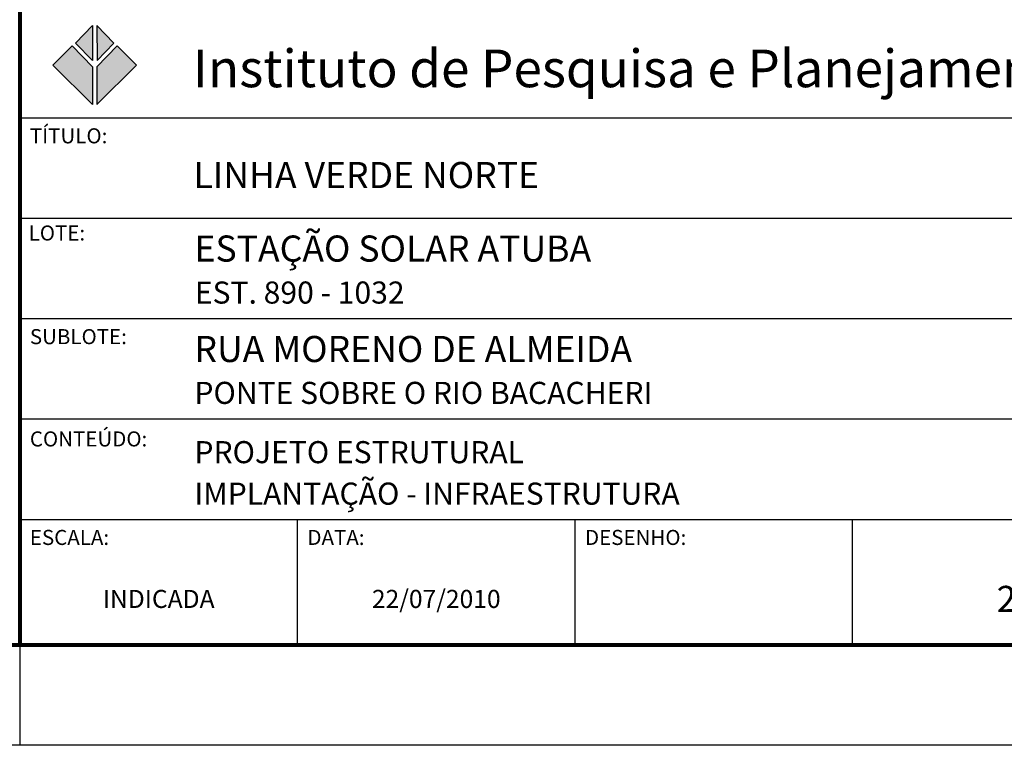
# Model space of a CAD drawing. Units: metres. Extents: x 2810 to 19016, y 2149 to 6229.
# Drawn here: x 18091 to 18581, y 3259 to 3620 of the extents above; entities that cross this region are included whole.
import ezdxf
from ezdxf.enums import TextEntityAlignment as Align

# ---------------------------------------------------------------- set-up
doc = ezdxf.new("R2010")
doc.units = ezdxf.units.M
doc.header["$LTSCALE"] = 18
doc.header["$MEASUREMENT"] = 0
for name, color, linetype in [('CARIMBO', 255, 'Continuous'), ('CARINBO TEXTO', 255, 'Continuous'), ('FORMATO', 255, 'Continuous'), ('LOGO IPPUC', 255, 'Continuous'), ('TITULO', 130, 'Continuous')]:
    doc.layers.add(name, color=color, linetype=linetype)
doc.styles.add('ARIAL', font='ARIAL.TTF', dxfattribs={"height": 15})
doc.styles.add('ROMANS', font='romans.shx')

# ---------------------------------------------------------------- blocks, each defined once
blk = doc.blocks.new('CARIMBO PRANCHA')
at = {"layer": 'LOGO IPPUC'}
h = blk.add_hatch(color=90, dxfattribs=at)
h.paths.add_polyline_path([(-167.307, 58.218), (-165.641, 59.925), (-167.328, 61.675)])
h.paths.add_polyline_path([(-163.378, 57.749), (-165.3, 59.669), (-167.328, 57.578), (-167.328, 53.822)])
h.paths.add_polyline_path([(-167.777, 58.218), (-169.442, 59.925), (-167.755, 61.675)])
h.paths.add_polyline_path([(-171.706, 57.749), (-169.784, 59.669), (-167.755, 57.578), (-167.755, 53.822)])
at = {"layer": 'CARIMBO'}
for p, q in [((-175, 52.5), (0, 52.5)), ((-175, 42.5), (0, 42.5)), ((-175, 32.5), (-30, 32.5)), ((-175, 22.5), (-30, 22.5)), ((-175, 12.5), (0, 12.5)), ((-147.333, 0), (-147.333, 12.5)), ((-119.667, 0), (-119.667, 12.5)), ((-92, 0), (-92, 12.5))]:
    blk.add_line(p, q, dxfattribs=at)
at = {"layer": 'CARIMBO', "const_width": 0.4}
blk.add_lwpolyline([(-175, 0), (0, 0), (0, 72), (-175, 72)], close=True, dxfattribs=at)
at = {"layer": 'LOGO IPPUC', "color": 90}
for points in [[(-167.777, 58.218), (-169.442, 59.925), (-167.755, 61.675)], [(-167.307, 58.218), (-165.641, 59.925), (-167.328, 61.675)], [(-171.706, 57.749), (-169.784, 59.669), (-167.755, 57.578), (-167.755, 53.822)], [(-163.378, 57.749), (-165.3, 59.669), (-167.328, 57.578), (-167.328, 53.822)]]:
    blk.add_lwpolyline(points, close=True, dxfattribs=at)
at = {"layer": 'CARIMBO', "style": 'ARIAL'}
blk.add_text('Instituto de Pesquisa e Planejamento Urbano de Curitiba - IPPUC', height=3.75, dxfattribs=at).set_placement((-157.756, 57.418), align=Align.MIDDLE_LEFT)
at = {"layer": 'CARIMBO', "style": 'ROMANS'}
for s, p in [('TÍTULO:', (-174.007, 49.952)), ('LOTE:', (-174.129, 40.274)), ('SUBLOTE:', (-174.007, 29.952)), ('CONTEÚDO:', (-174.007, 19.763)), ('ESCALA:', (-174.007, 9.952)), ('DATA:', (-146.341, 9.952)), ('DESENHO:', (-118.674, 9.952))]:
    blk.add_text(s, height=1.5, dxfattribs=at).set_placement(p)
at = {"layer": 'CARIMBO', "color": 5, "style": 'ROMANS'}
blk.add_text('LINHA VERDE NORTE', height=2.6, dxfattribs=at).set_placement((-157.689, 45.497))
at = {"layer": 'CARINBO TEXTO', "color": 5, "style": 'ROMANS'}
blk.add_attdef('LOTE', (-157.593, 38.174), '', height=2.6, dxfattribs=at)
at = {"layer": 'CARINBO TEXTO', "color": 4, "style": 'ROMANS'}
blk.add_attdef('LOCALIZACAO_LOTE', (-157.563, 33.992), '', height=2.2, dxfattribs=at)
at = {"layer": 'CARINBO TEXTO', "color": 5, "lineweight": -2, "style": 'ROMANS'}
blk.add_attdef('SUBLOTE', (-157.603, 28.17), '', height=2.6, dxfattribs=at)
at = {"layer": 'CARINBO TEXTO', "lineweight": -2, "style": 'ARIAL'}
blk.add_attdef('PRANCHA_10/15', text='', height=5, dxfattribs=at).set_placement((-15, 25.644), align=Align.MIDDLE_CENTER)
at = {"layer": 'CARINBO TEXTO', "color": 4, "lineweight": -2, "style": 'ROMANS'}
for tag, p in [('SUBLOTE_2', (-157.603, 24)), ('CONTEUDO_1', (-157.603, 18.096)), ('CONTEUDO_2', (-157.603, 13.966))]:
    blk.add_attdef(tag, p, '', height=2.2, dxfattribs=at)
for tag, p in [('ARQUIVO_DWG', (-61, 4.578)), ('REVISAO', (-15, 4.578))]:
    blk.add_attdef(tag, text='', height=2.6, dxfattribs=at).set_placement(p, align=Align.MIDDLE_CENTER)
at = {"layer": 'CARINBO TEXTO', "color": 2, "lineweight": -2, "style": 'ROMANS'}
for tag, p in [('ESCALA', (-161.167, 4.578)), ('DATA', (-133.5, 4.578))]:
    blk.add_attdef(tag, text='', height=1.8, dxfattribs=at).set_placement(p, align=Align.MIDDLE_CENTER)

msp = doc.modelspace()

# ---------------------------------------------------------------- linework, layer by layer
at = {"layer": 'FORMATO'}
msp.add_line((18090.77, 3308.96), (18090.77, 3258.96), dxfattribs=at)
msp.add_line((18090.77, 3308.96), (18090.77, 3258.96), dxfattribs=at)
msp.add_lwpolyline([(13515.77, 6228.96), (19015.77, 6228.96), (19015.77, 3258.96), (13515.77, 3258.96)], close=True, dxfattribs=at)
at = {"layer": 'FORMATO', "const_width": 2}
msp.add_lwpolyline([(13640.77, 6178.96), (13640.77, 3308.96), (18965.77, 3308.96), (18965.77, 6178.96)], close=True, dxfattribs=at)

# ---------------------------------------------------------------- block references
at = {"layer": 'TITULO', "linetype": 'Continuous'}
ref = msp.add_blockref('CARIMBO PRANCHA', (18965.77, 3308.96), dxfattribs=dict(at, xscale=5, yscale=5, zscale=5))
ref.add_attrib('LOTE', 'ESTAÇÃO SOLAR ATUBA', (18177.8, 3499.83), dxfattribs={"layer": 'CARINBO TEXTO', "color": 5, "height": 13, "style": 'ROMANS'})
ref.add_attrib('LOCALIZACAO_LOTE', 'EST. 890 - 1032', (18177.95, 3478.92), dxfattribs={"layer": 'CARINBO TEXTO', "color": 4, "height": 11, "style": 'ROMANS'})
ref.add_attrib('SUBLOTE', 'RUA MORENO DE ALMEIDA', (18177.75, 3449.81), dxfattribs={"layer": 'CARINBO TEXTO', "color": 5, "lineweight": -2, "height": 13, "style": 'ROMANS'})
ref.add_attrib('SUBLOTE_2', 'PONTE SOBRE O RIO BACACHERI', (18177.75, 3428.96), dxfattribs={"layer": 'CARINBO TEXTO', "color": 4, "lineweight": -2, "height": 11, "style": 'ROMANS'})
ref.add_attrib('CONTEUDO_1', 'PROJETO ESTRUTURAL', (18177.75, 3399.44), dxfattribs={"layer": 'CARINBO TEXTO', "color": 4, "lineweight": -2, "height": 11, "style": 'ROMANS'})
ref.add_attrib('CONTEUDO_2', 'IMPLANTAÇÃO - INFRAESTRUTURA', (18177.75, 3378.79), dxfattribs={"layer": 'CARINBO TEXTO', "color": 4, "lineweight": -2, "height": 11, "style": 'ROMANS'})
ref.add_attrib('ESCALA', 'INDICADA', dxfattribs={"layer": 'CARINBO TEXTO', "color": 2, "lineweight": -2, "height": 9, "style": 'ROMANS'}).set_placement((18159.93, 3331.85), align=Align.MIDDLE_CENTER)
ref.add_attrib('DATA', '22/07/2010', dxfattribs={"layer": 'CARINBO TEXTO', "color": 2, "lineweight": -2, "height": 9, "style": 'ROMANS'}).set_placement((18298.27, 3331.85), align=Align.MIDDLE_CENTER)
ref.add_attrib('ARQUIVO_DWG', '2403-FOLHA01.DWG', dxfattribs={"layer": 'CARINBO TEXTO', "color": 4, "lineweight": -2, "height": 13, "style": 'ROMANS'}).set_placement((18660.77, 3331.85), align=Align.MIDDLE_CENTER)

doc.saveas('drawing.dxf')
